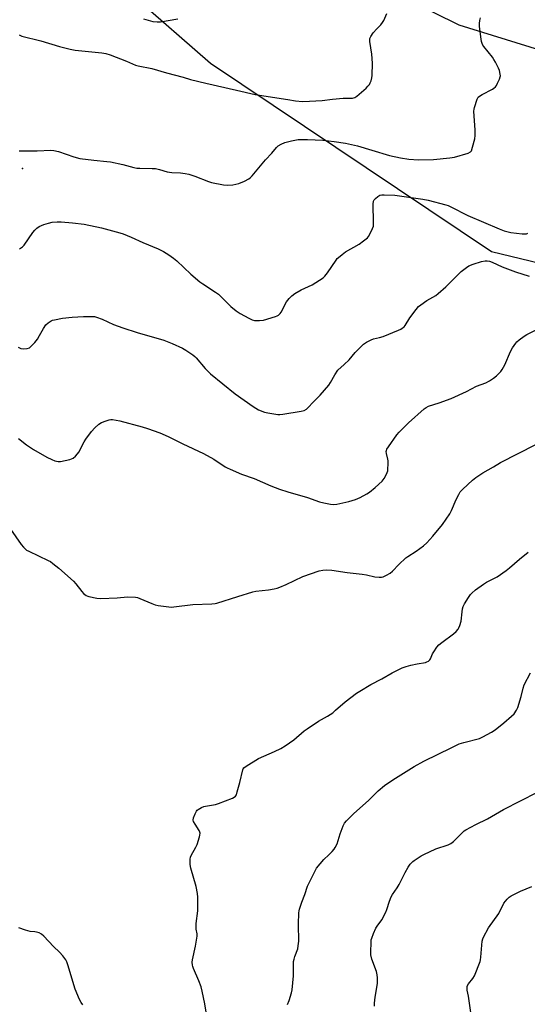
# Model space of a CAD drawing. Units: inches. Extents: x 1213768 to 1219769, y 537455 to 541457.
# Drawn here: x 1218874 to 1219114, y 538385 to 538851 of the extents above; entities that cross this region are included whole.
import ezdxf

# ---------------------------------------------------------------- set-up
doc = ezdxf.new("R2010")
doc.units = ezdxf.units.IN
doc.header["$MEASUREMENT"] = 0
for name, color, linetype in [('CNTRL-Analytical Point', 7, 'Continuous'), ('NTRL-Farm Land', 3, 'Continuous'), ('Undefined', 1, 'Continuous')]:
    doc.layers.add(name, color=color, linetype=linetype)

msp = doc.modelspace()

# ---------------------------------------------------------------- linework, layer by layer
at = {"layer": 'CNTRL-Analytical Point'}
msp.add_point((1218875.24, 538780.38, 314), dxfattribs=at)
at = {"layer": 'NTRL-Farm Land'}
msp.add_lwpolyline([(1218892.6, 538892.8), (1218964.16, 538830.2), (1219097.21, 538741.17), (1219120.1, 538735.54), (1219146.04, 538732.22), (1219231.11, 538720.38), (1219316.78, 538718.61), (1219428.27, 538695.34), (1219580.49, 538648.51), (1219585.98, 538647.16), (1219592.8, 538653.58), (1219592.79, 538655.87), (1219502.57, 538722.59), (1219383.71, 538762.26), (1219234.58, 538800.84), (1219081.89, 538848.23), (1219023.05, 538877.34)], dxfattribs=at)
at = {"layer": 'Undefined'}
for points, elevation in [([(1218873.61, 538843.65), (1218874.93, 538843.05), (1218883.88, 538840.8), (1218892.69, 538838.17), (1218897.76, 538836.87), (1218900.14, 538836.42), (1218912.73, 538835.19), (1218914.7, 538834.87), (1218916.62, 538834.2), (1218924.43, 538831.14), (1218928.68, 538829.34), (1218929.92, 538828.92), (1218936.39, 538827.66), (1218943.41, 538825.65), (1218951.22, 538823.6), (1218954.76, 538822.55), (1218961.99, 538820.73), (1218976.48, 538817.52), (1218985.27, 538815.4), (1219000.85, 538813.06), (1219004.4, 538812.45), (1219007.81, 538812.17), (1219011.04, 538812.21), (1219017.09, 538812.56), (1219021.95, 538813.23), (1219027.01, 538813.74), (1219028.2, 538813.76), (1219030.29, 538813.65), (1219031.4, 538813.76), (1219032.47, 538814.03), (1219033.45, 538814.59), (1219037.88, 538818.48), (1219038.72, 538819.3), (1219039.41, 538820.18), (1219039.84, 538820.9), (1219040.25, 538821.92), (1219040.61, 538823.27), (1219040.77, 538824.39), (1219040.82, 538830.27), (1219040.53, 538834.43), (1219039.58, 538840.52), (1219039.56, 538841.37), (1219039.63, 538841.92), (1219040.08, 538842.91), (1219041.25, 538844.52), (1219042.87, 538846.52), (1219044.85, 538848.43), (1219045.66, 538849.52), (1219046.22, 538850.47), (1219047.72, 538853.81)], 310), ([(1218873.62, 538788.81), (1218882.2, 538788.78), (1218888.54, 538789.02), (1218889.97, 538788.91), (1218892.23, 538788.47), (1218899.57, 538785.92), (1218902.36, 538785.19), (1218909.03, 538784.28), (1218915.1, 538783.78), (1218916.84, 538783.57), (1218922.65, 538782.27), (1218927.95, 538780.9), (1218929.35, 538780.62), (1218930.77, 538780.51), (1218936.63, 538780.47), (1218938.08, 538780.38), (1218940.05, 538779.96), (1218943.63, 538778.86), (1218944.74, 538778.59), (1218945.89, 538778.49), (1218949.98, 538778.39), (1218952.23, 538778.11), (1218953.87, 538777.67), (1218956.83, 538776.71), (1218963.19, 538774.21), (1218964.59, 538773.73), (1218970.36, 538772.67), (1218972.39, 538772.44), (1218974.73, 538772.73), (1218977.57, 538773.35), (1218980.25, 538774.43), (1218982.33, 538775.46), (1218982.98, 538775.96), (1218983.92, 538776.95), (1218990.29, 538784.45), (1218993.25, 538787.59), (1218995.42, 538790.27), (1218996.21, 538791.08), (1218997.62, 538791.96), (1218999.43, 538792.75), (1219002.57, 538793.55), (1219005.62, 538794.08), (1219007.03, 538794.19), (1219010.15, 538794.17), (1219017.4, 538793.85), (1219022.72, 538793.25), (1219028.16, 538792.37), (1219033.82, 538791.14), (1219040.48, 538789.02), (1219048.92, 538786.58), (1219054.12, 538785.38), (1219058.03, 538784.79), (1219062.6, 538784.52), (1219069.7, 538784.65), (1219077.43, 538785.46), (1219079.63, 538785.8), (1219086.19, 538787.73), (1219087.19, 538788.21), (1219087.68, 538788.82), (1219088.23, 538790.45), (1219089.25, 538794.5), (1219089.53, 538795.95), (1219089.48, 538798.57), (1219088.84, 538807.57), (1219088.95, 538808.41), (1219089.17, 538809.25), (1219090.41, 538813.14), (1219090.94, 538814.12), (1219091.54, 538814.65), (1219092.75, 538815.38), (1219097.61, 538818.01), (1219098.35, 538818.47), (1219099.01, 538819.01), (1219099.51, 538819.7), (1219100.05, 538820.74), (1219100.92, 538822.62), (1219101.31, 538823.71), (1219101.39, 538824.26), (1219101.37, 538825.1), (1219101.04, 538826.77), (1219100.57, 538827.85), (1219099.04, 538830.75), (1219098.31, 538832.05), (1219097.65, 538833.03), (1219093.58, 538838.06), (1219093.12, 538838.8), (1219092.77, 538839.59), (1219092.52, 538840.42), (1219092.32, 538841.58), (1219091.52, 538847.58), (1219091.47, 538848.97), (1219091.68, 538850.37), (1219092.03, 538851.75)], 312), ([(1218932.41, 538851.29), (1218936.93, 538849.95), (1218938.89, 538849.73), (1218940.6, 538849.79), (1218948.75, 538851.28)], 308), ([(1218873.81, 538742.32), (1218875.22, 538743.26), (1218876.05, 538744.05), (1218880.11, 538750.16), (1218881, 538751.24), (1218882.02, 538752.15), (1218883.16, 538752.94), (1218885.28, 538753.9), (1218887.54, 538754.61), (1218889.3, 538754.95), (1218891.68, 538755.15), (1218893.44, 538755.14), (1218898.92, 538754.66), (1218904.32, 538753.98), (1218912.61, 538752.3), (1218921.24, 538750), (1218922.91, 538749.48), (1218926.68, 538747.96), (1218932.15, 538745.38), (1218939.35, 538742.37), (1218941.93, 538741.11), (1218944.42, 538739.62), (1218946.75, 538737.9), (1218948.32, 538736.64), (1218954.9, 538730.41), (1218959.09, 538726.82), (1218960.51, 538725.81), (1218966.61, 538721.93), (1218968.02, 538720.94), (1218969.31, 538719.75), (1218973.85, 538715.11), (1218976.3, 538713.02), (1218978.29, 538711.74), (1218982.3, 538709.51), (1218983.93, 538708.81), (1218985.06, 538708.52), (1218987.44, 538708.43), (1218989.21, 538708.58), (1218994.89, 538710.32), (1218995.7, 538710.64), (1218996.41, 538711.06), (1218997.13, 538711.8), (1218997.59, 538712.48), (1219000.13, 538717.33), (1219001.42, 538718.95), (1219002.65, 538720.21), (1219004.1, 538721.22), (1219007.16, 538723.04), (1219012.37, 538725.37), (1219017.46, 538728.67), (1219018.3, 538729.44), (1219019.57, 538731.02), (1219023.63, 538737.05), (1219024.16, 538737.74), (1219024.75, 538738.35), (1219026.5, 538739.78), (1219028.11, 538740.94), (1219034.51, 538744.53), (1219036.63, 538746.13), (1219038.44, 538747.63), (1219039.01, 538748.29), (1219039.76, 538749.57), (1219040.94, 538751.99), (1219041.27, 538753.1), (1219041.34, 538754.83), (1219041.17, 538763.53), (1219041.3, 538764.89), (1219041.68, 538765.6), (1219042.26, 538766.23), (1219043.4, 538767.18), (1219044.39, 538767.75), (1219045.22, 538767.91), (1219046.41, 538767.94), (1219051.47, 538767.73), (1219064.73, 538765.83), (1219067.16, 538765.36), (1219075.64, 538763.14), (1219076.62, 538762.83), (1219077.94, 538762.22), (1219086.03, 538758.11), (1219100.75, 538751.9), (1219103.23, 538750.96), (1219106.32, 538750.12), (1219111.77, 538749.46), (1219113.19, 538749.41), (1219113.71, 538749.49), (1219114.4, 538749.76)], 314), ([(1218873.13, 538695.82), (1218874.47, 538695.24), (1218875.61, 538695.11), (1218877.37, 538695.29), (1218878.46, 538695.61), (1218879.15, 538696.11), (1218880.99, 538698.05), (1218882.3, 538699.65), (1218883.31, 538701.32), (1218885.17, 538704.74), (1218886.31, 538706.42), (1218887.31, 538707.37), (1218888.7, 538708.24), (1218889.47, 538708.57), (1218890.32, 538708.8), (1218894.14, 538709.53), (1218898.69, 538710.01), (1218904, 538710.43), (1218908.15, 538710.42), (1218909.33, 538710.3), (1218910.17, 538710.09), (1218912.91, 538709.09), (1218918.33, 538706.59), (1218922.77, 538704.96), (1218929.53, 538702.72), (1218942.04, 538699.11), (1218946.02, 538697.56), (1218950.92, 538695.4), (1218952.45, 538694.51), (1218955.84, 538692.16), (1218956.76, 538691.43), (1218957.37, 538690.82), (1218961.71, 538685.73), (1218963.09, 538684.27), (1218964.13, 538683.29), (1218975.84, 538673.8), (1218984.41, 538667.75), (1218986.92, 538666.25), (1218989.67, 538665.1), (1218991.39, 538664.71), (1218996.07, 538664.03), (1218996.94, 538664), (1218998.4, 538664.14), (1219007.17, 538665.51), (1219008.59, 538665.86), (1219009.65, 538666.47), (1219010.47, 538667.27), (1219012.82, 538669.84), (1219016.09, 538673.11), (1219020.2, 538677.86), (1219021.02, 538679.06), (1219023.01, 538682.8), (1219024.47, 538684.91), (1219027.49, 538687.62), (1219029.76, 538689.81), (1219032.72, 538693.37), (1219036.56, 538697.3), (1219037.96, 538698.26), (1219040.25, 538699.38), (1219041.36, 538699.73), (1219044.21, 538700.43), (1219045.86, 538700.96), (1219053.2, 538703.87), (1219054.25, 538704.38), (1219054.93, 538704.83), (1219055.78, 538705.54), (1219056.33, 538706.16), (1219058.57, 538709.74), (1219061.47, 538713.74), (1219062.58, 538715.07), (1219063.7, 538715.95), (1219066.57, 538717.88), (1219070.77, 538720.36), (1219071.93, 538721.21), (1219075.65, 538724.42), (1219082.89, 538731.62), (1219085.33, 538733.63), (1219086.53, 538734.39), (1219088.46, 538735.11), (1219092.41, 538736.33), (1219094.12, 538736.73), (1219095.22, 538736.75), (1219096.27, 538736.54), (1219097.58, 538736.12), (1219102.29, 538733.94), (1219108.58, 538731.5), (1219115.03, 538729.4)], 316), ([(1218873.36, 538652.63), (1218877.06, 538649.7), (1218880.47, 538647.39), (1218886.76, 538643.82), (1218889.14, 538642.66), (1218890.49, 538642.09), (1218892.12, 538641.76), (1218893.26, 538641.82), (1218897.64, 538642.73), (1218898.47, 538642.98), (1218899.22, 538643.37), (1218900.26, 538644.35), (1218901.95, 538646.36), (1218902.57, 538647.36), (1218904.41, 538651.07), (1218905.15, 538652.36), (1218907.86, 538655.94), (1218909.47, 538657.64), (1218911.38, 538659.4), (1218912.62, 538660.15), (1218914.82, 538661.05), (1218916.21, 538661.52), (1218917.05, 538661.64), (1218917.88, 538661.6), (1218921.24, 538661.03), (1218931.78, 538658.18), (1218934.31, 538657.4), (1218940.17, 538655.36), (1218944.18, 538653.59), (1218951.12, 538650.13), (1218960.9, 538645.47), (1218965.76, 538642.86), (1218971.14, 538639.27), (1218972.09, 538638.73), (1218973.44, 538638.11), (1218978.9, 538635.82), (1218984.82, 538633.78), (1218992.76, 538630.17), (1218996.79, 538628.61), (1219000.85, 538627.32), (1219010.1, 538624.69), (1219015.78, 538622.65), (1219017.81, 538622.16), (1219021.02, 538621.55), (1219022.49, 538621.48), (1219023.95, 538621.59), (1219029.73, 538622.84), (1219032.85, 538623.78), (1219034.97, 538624.68), (1219038.23, 538626.41), (1219039.42, 538627.26), (1219042.17, 538629.44), (1219045.44, 538632.46), (1219046.44, 538633.63), (1219047.25, 538635.16), (1219047.81, 538636.49), (1219048.06, 538637.32), (1219048.2, 538638.48), (1219048.25, 538640.27), (1219048.24, 538642.05), (1219048.15, 538642.93), (1219047.48, 538645.51), (1219047.4, 538646.55), (1219047.49, 538647.02), (1219047.7, 538647.53), (1219048.46, 538648.76), (1219052.34, 538654.3), (1219053.44, 538655.67), (1219057.84, 538660.01), (1219065.32, 538666.7), (1219066.24, 538667.32), (1219067.41, 538667.88), (1219072.44, 538669.44), (1219078.16, 538671.6), (1219085.34, 538674.93), (1219090.12, 538677.34), (1219094.46, 538678.95), (1219096.22, 538679.92), (1219098.15, 538681.15), (1219099.52, 538682.26), (1219101.03, 538683.64), (1219101.61, 538684.29), (1219102.25, 538685.24), (1219103.52, 538687.5), (1219106.14, 538693.82), (1219107.2, 538695.58), (1219108.67, 538697.77), (1219109.23, 538698.41), (1219110.32, 538699.33), (1219112.62, 538701.04), (1219113.85, 538701.78), (1219118.97, 538704.43)], 318), ([(1218869.54, 538609.71), (1218874.56, 538602.47), (1218875.64, 538601.15), (1218876.43, 538600.35), (1218877.12, 538599.86), (1218878.13, 538599.31), (1218887.4, 538594.93), (1218888.42, 538594.36), (1218889.61, 538593.51), (1218892.39, 538591.32), (1218899.28, 538585.14), (1218900.46, 538583.84), (1218903.35, 538580.18), (1218904.13, 538579.33), (1218905.39, 538578.37), (1218906.09, 538578.01), (1218906.63, 538577.83), (1218910.33, 538577.16), (1218912.35, 538577), (1218919.96, 538577.23), (1218924.9, 538577.67), (1218928.74, 538577.5), (1218929.61, 538577.36), (1218930.72, 538577), (1218936.38, 538574.53), (1218938.03, 538573.92), (1218939.47, 538573.64), (1218944.44, 538572.99), (1218945.61, 538572.89), (1218946.78, 538572.92), (1218955.79, 538574.03), (1218964.87, 538574.35), (1218966.34, 538574.48), (1218967.21, 538574.66), (1218977.16, 538577.91), (1218984.19, 538580.11), (1218985.66, 538580.36), (1218991.63, 538580.99), (1218994.29, 538581.45), (1218995.74, 538581.79), (1218997.08, 538582.27), (1218999.99, 538583.51), (1219007.83, 538587.27), (1219015.61, 538589.96), (1219017.3, 538590.4), (1219019, 538590.46), (1219021.57, 538590.3), (1219028.87, 538589.24), (1219035.99, 538588.44), (1219037.96, 538588.1), (1219041.99, 538587.16), (1219043.96, 538586.96), (1219045.07, 538587), (1219045.89, 538587.21), (1219047.46, 538587.94), (1219049.22, 538588.95), (1219050.32, 538589.89), (1219053.38, 538593.04), (1219056.59, 538596.09), (1219057.53, 538596.78), (1219061.49, 538599.33), (1219065.08, 538601.9), (1219066.59, 538603.33), (1219069.47, 538606.38), (1219074.02, 538611.88), (1219077.42, 538616.97), (1219078.24, 538618.5), (1219080.51, 538623.82), (1219081.68, 538626.12), (1219082.39, 538627.34), (1219083.56, 538628.67), (1219088.14, 538632.96), (1219089.76, 538634.18), (1219093.12, 538636.46), (1219098.13, 538639.3), (1219101.38, 538641.27), (1219118.25, 538649.84)], 320), ([(1218963.44, 538373.35), (1218961.46, 538385.1), (1218960.2, 538391.12), (1218959.71, 538393.12), (1218958.62, 538395.98), (1218956.08, 538401.89), (1218955.8, 538402.71), (1218955.65, 538403.49), (1218955.56, 538404.82), (1218955.68, 538405.94), (1218957.06, 538412.48), (1218957.87, 538417.08), (1218957.85, 538418.22), (1218957.43, 538420.49), (1218957.33, 538421.65), (1218957.43, 538423.09), (1218958.12, 538429.18), (1218958.16, 538435.56), (1218958.01, 538437.28), (1218957.36, 538440.67), (1218954.82, 538449.34), (1218954.62, 538451.05), (1218954.57, 538453.64), (1218954.68, 538454.47), (1218954.99, 538455.29), (1218957.18, 538459.21), (1218957.82, 538460.55), (1218958.95, 538464.16), (1218959.15, 538465), (1218959.25, 538465.81), (1218959.17, 538466.34), (1218958.82, 538467.11), (1218956.88, 538470.08), (1218956.19, 538471.33), (1218955.97, 538472.09), (1218956.13, 538473.16), (1218956.88, 538475.06), (1218957.55, 538476.33), (1218957.93, 538476.74), (1218958.38, 538477.09), (1218959.92, 538477.96), (1218960.99, 538478.45), (1218961.84, 538478.71), (1218966.57, 538479.49), (1218968, 538479.86), (1218974.58, 538482.51), (1218975.36, 538482.88), (1218976, 538483.38), (1218976.42, 538484.08), (1218976.88, 538485.47), (1218978.05, 538489.79), (1218979.47, 538495.78), (1218979.69, 538496.29), (1218980.01, 538496.73), (1218981.13, 538497.62), (1218986.95, 538501.2), (1218994.55, 538504.47), (1218997.45, 538505.94), (1218999.48, 538507.19), (1219003.66, 538510.03), (1219008.51, 538514.23), (1219009.91, 538515.28), (1219015.28, 538518.88), (1219019.53, 538521.31), (1219022.05, 538522.89), (1219023.42, 538524.04), (1219027.87, 538528.07), (1219033.37, 538532.13), (1219034.84, 538533.09), (1219040.14, 538536.23), (1219045.31, 538538.86), (1219050.12, 538541.75), (1219054.89, 538544.07), (1219056.8, 538544.71), (1219059.07, 538545.3), (1219061.97, 538545.94), (1219065.88, 538546.64), (1219066.66, 538546.91), (1219067.36, 538547.34), (1219067.95, 538547.9), (1219068.27, 538548.34), (1219069.28, 538550.67), (1219069.87, 538551.67), (1219071.37, 538553.83), (1219072.28, 538554.95), (1219073.61, 538556.06), (1219079.22, 538560.21), (1219080.46, 538561.32), (1219081.35, 538562.34), (1219081.78, 538563.1), (1219082.24, 538564.18), (1219082.89, 538566.12), (1219083.26, 538570.62), (1219083.47, 538572), (1219083.74, 538573.07), (1219084.41, 538574.36), (1219086.33, 538577.35), (1219087.33, 538578.81), (1219087.9, 538579.47), (1219089.67, 538580.96), (1219093.34, 538583.78), (1219094.81, 538584.62), (1219099.86, 538587.21), (1219104.14, 538590.2), (1219105.76, 538591.47), (1219110.51, 538595.59), (1219114.49, 538598.92)], 322), ([(1219000.69, 538384.87), (1219001.39, 538386.76), (1219002.59, 538390.3), (1219002.91, 538391.71), (1219003.47, 538398.4), (1219003.43, 538403.65), (1219003.5, 538405.1), (1219003.72, 538406.19), (1219004.11, 538407.53), (1219005.48, 538411.08), (1219005.75, 538412.51), (1219006.02, 538414.82), (1219006.06, 538416.57), (1219005.81, 538421), (1219005.78, 538422.78), (1219005.97, 538428.16), (1219006.08, 538429.05), (1219006.28, 538429.9), (1219007.39, 538433.26), (1219008.77, 538436.84), (1219010.13, 538440.85), (1219013.66, 538448.1), (1219014.41, 538449.36), (1219016.09, 538451.38), (1219017.85, 538453.34), (1219020.23, 538455.62), (1219021.8, 538457.26), (1219022.73, 538458.32), (1219023.21, 538459.04), (1219024.14, 538460.9), (1219025.52, 538465.62), (1219026.94, 538469.4), (1219027.58, 538470.67), (1219028.5, 538471.76), (1219032.08, 538475.2), (1219038.99, 538481.28), (1219042.23, 538484.71), (1219043.51, 538485.94), (1219046.51, 538488.36), (1219050.44, 538491.14), (1219060.57, 538497.47), (1219065.1, 538499.97), (1219078.41, 538506.48), (1219081.91, 538508.1), (1219084.05, 538508.81), (1219091.57, 538510.73), (1219093.16, 538511.45), (1219097.26, 538513.66), (1219098.95, 538514.77), (1219102.98, 538518.06), (1219106.72, 538521.25), (1219107.86, 538522.41), (1219109.05, 538524.03), (1219109.66, 538525.31), (1219111.28, 538530.58), (1219112.18, 538534.44), (1219112.68, 538536), (1219115.62, 538541.73)], 324), ([(1218903.73, 538384.59), (1218902.97, 538385.71), (1218902.21, 538387.24), (1218900.21, 538392.07), (1218896.72, 538403.59), (1218896.24, 538404.96), (1218895.69, 538405.97), (1218894.23, 538407.84), (1218892.68, 538409.63), (1218889.95, 538412.23), (1218885.25, 538417.19), (1218884.15, 538418.14), (1218883.16, 538418.64), (1218881.82, 538419.07), (1218881.01, 538419.22), (1218878.86, 538419.38), (1218876.66, 538419.97), (1218873.41, 538421.1)], 320)]:
    msp.add_lwpolyline(points, dxfattribs=dict(at, elevation=elevation))
for points in [[(1219041.8, 538383.94, 326), (1219041.76, 538385.41, 326), (1219042.11, 538388.24, 326), (1219043.22, 538394.79, 326), (1219043.3, 538395.95, 326), (1219043.27, 538397.44, 326), (1219043.11, 538398.92, 326), (1219042.75, 538400.35, 326), (1219040.59, 538406.23, 326), (1219040.11, 538408.3, 326), (1219040.04, 538409.74, 326), (1219040.19, 538414.21, 326), (1219040.3, 538415.38, 326), (1219040.51, 538416.24, 326), (1219041.4, 538418.45, 326), (1219042.52, 538420.91, 326), (1219043.12, 538421.89, 326), (1219045.3, 538424.93, 326), (1219047.19, 538428.43, 326), (1219047.72, 538429.75, 326), (1219048.86, 538433.65, 326), (1219049.72, 538435.83, 326), (1219050.32, 538436.82, 326), (1219052.51, 538439.94, 326), (1219053.53, 538441.54, 326), (1219056.31, 538447.21, 326), (1219057.7, 538449.74, 326), (1219058.73, 538451.14, 326), (1219059.89, 538452.44, 326), (1219060.55, 538452.99, 326), (1219061.97, 538453.95, 326), (1219063.92, 538455.17, 326), (1219065.23, 538455.85, 326), (1219070.89, 538458.45, 326), (1219076.67, 538460.37, 326), (1219077.95, 538460.92, 326), (1219079.18, 538461.89, 326), (1219080.74, 538463.58, 326), (1219083.41, 538466.2, 326), (1219084.28, 538466.94, 326), (1219085, 538467.41, 326), (1219089.79, 538470.02, 326), (1219095.23, 538472.64, 326), (1219102.93, 538477.03, 326), (1219118.91, 538485.25, 326)], [(1219088.14, 538375.52, 328), (1219086.64, 538386.53, 328), (1219086.26, 538388.82, 328), (1219085.65, 538391.64, 328), (1219085.6, 538392.72, 328), (1219085.73, 538393.48, 328), (1219086.27, 538394.62, 328), (1219088.33, 538397.11, 328), (1219089.1, 538398.34, 328), (1219091.81, 538405.17, 328), (1219092.05, 538406.01, 328), (1219092.22, 538407.13, 328), (1219092.85, 538414.72, 328), (1219093.07, 538415.88, 328), (1219093.39, 538416.68, 328), (1219095.83, 538421.04, 328), (1219100.59, 538427.92, 328), (1219103.08, 538432.7, 328), (1219104.61, 538434.69, 328), (1219105.59, 538435.66, 328), (1219106.55, 538436.26, 328), (1219110.99, 538438.37, 328), (1219116.29, 538440.69, 328)]]:
    msp.add_polyline3d(points, dxfattribs=at)

doc.saveas('drawing.dxf')
